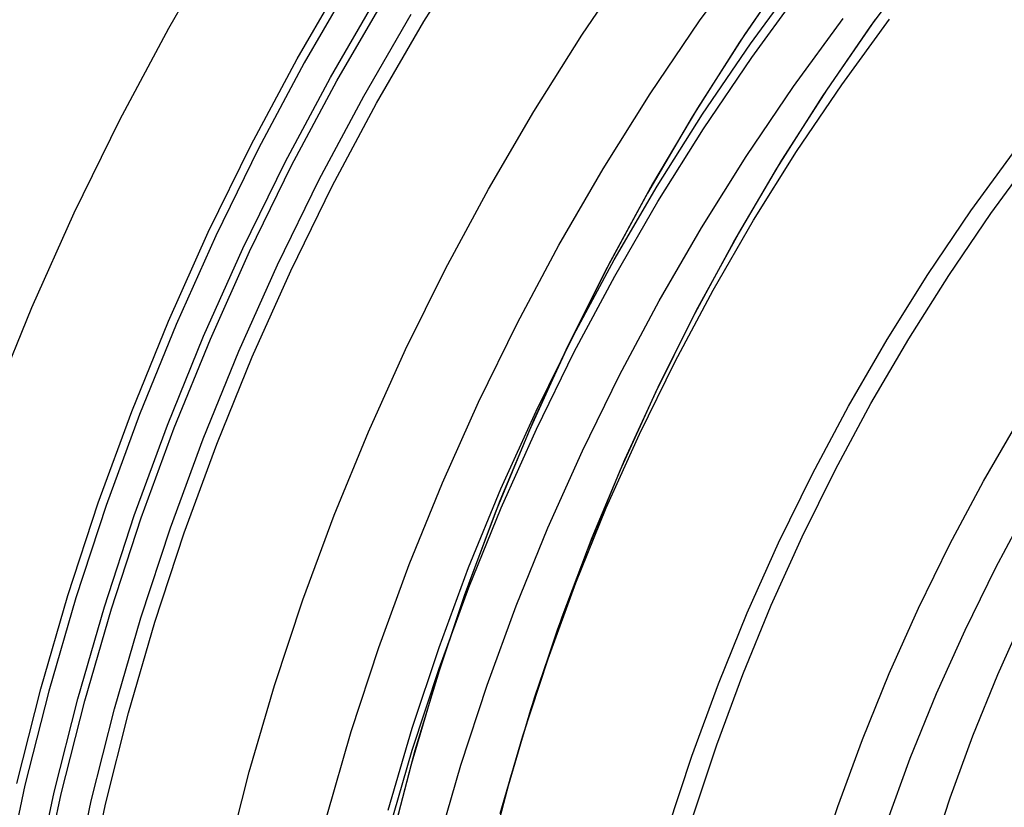
# Model space of a CAD drawing. Units: millimetres. Extents: x -122 to 155, y -135 to 142.
# Drawn here: x -27 to -11, y 14 to 26 of the extents above; entities that cross this region are included whole.
import ezdxf

# ---------------------------------------------------------------- set-up
doc = ezdxf.new("R2010")
doc.units = ezdxf.units.MM
doc.header["$MEASUREMENT"] = 0
doc.layers.add('Default', color=7, linetype='Continuous', true_color=0x000000)

msp = doc.modelspace()

# ---------------------------------------------------------------- linework, layer by layer
at = {"layer": 'Default'}
for p, q in [((-24.301, 26.119, 158.511), (-23.486, 27.527, 158.511)), ((-24.301, 26.119, 315.272), (-23.486, 27.527, 315.272)), ((-24.301, 26.119, 347.338), (-23.486, 27.527, 347.338)), ((-24.301, 26.119, 359.193), (-23.486, 27.527, 359.193)), ((-24.301, 26.119, 370.384), (-23.486, 27.527, 370.384)), ((-24.301, 26.119, 378.289), (-23.486, 27.527, 378.289)), ((-20.302, 26.222, 15.024), (-19.517, 27.474, 15.024)), ((-15.98, 26.234, 389.289), (-15.165, 27.354, 389.289)), ((-17.824, 26.01, 389.321), (-17.028, 27.179, 389.321)), ((-17.824, 26.01, 392.796), (-17.028, 27.179, 392.796)), ((-13.3, 26.146, 1651.454), (-12.508, 27.22, 1651.454)), ((-13.3, 26.146, 1626.454), (-12.508, 27.22, 1626.454)), ((-14.568, 27.047, 1651.454), (-15.353, 25.901, 1651.454)), ((-14.568, 27.047, 1626.454), (-15.353, 25.901, 1626.454)), ((-14.488, 27.16, 1638.954), (-15.271, 26.024, 1638.954)), ((-22.29, 25.637, 15.024), (-21.524, 26.958, 15.024)), ((-22.29, 25.637, 13.29), (-21.524, 26.958, 13.29)), ((-22.29, 25.637, 10.467), (-21.524, 26.958, 10.467)), ((-22.29, 25.637, 9.07), (-21.524, 26.958, 9.07)), ((-22.29, 25.637, 14.157), (-21.524, 26.958, 14.157)), ((-22.29, 25.637, 9.769), (-21.524, 26.958, 9.769)), ((-21.414, 26.892, 9.07), (-22.177, 25.574, 9.07)), ((-15.182, 25.875, 395.057), (-14.392, 26.952, 395.057)), ((-15.161, 25.66, 386.289), (-14.367, 26.751, 386.289)), ((-21.767, 25.345, 12.648), (-21.012, 26.649, 12.648)), ((-21.767, 25.345, 11.237), (-21.012, 26.649, 11.237)), ((-21.666, 25.29, 15.024), (-20.913, 26.59, 15.024)), ((-21.243, 25.054, 12.006), (-20.499, 26.34, 12.006)), ((-14.509, 25.203, 386.289), (-13.731, 26.271, 386.289)), ((-14.509, 25.203, 389.289), (-13.731, 26.271, 389.289)), ((-14.509, 25.203, 387.789), (-13.731, 26.271, 387.789)), ((-13.975, 25.163, 1638.954), (-13.222, 26.255, 1638.954)), ((-13.749, 25.232, 26.187), (-13.003, 26.258, 26.187)), ((-25.067, 24.683, 158.511), (-24.301, 26.119, 158.511)), ((-25.067, 24.683, 315.272), (-24.301, 26.119, 315.272)), ((-25.067, 24.683, 347.338), (-24.301, 26.119, 347.338)), ((-25.067, 24.683, 359.193), (-24.301, 26.119, 359.193)), ((-25.067, 24.683, 370.384), (-24.301, 26.119, 370.384)), ((-25.067, 24.683, 378.289), (-24.301, 26.119, 378.289)), ((-21.042, 24.943, 15.024), (-20.302, 26.222, 15.024)), ((-16.755, 25.087, 389.289), (-15.98, 26.234, 389.289)), ((-14.053, 25.045, 1651.454), (-13.3, 26.146, 1651.454)), ((-14.053, 25.045, 1626.454), (-13.3, 26.146, 1626.454)), ((-18.579, 24.814, 389.321), (-17.824, 26.01, 389.321)), ((-18.579, 24.814, 392.796), (-17.824, 26.01, 392.796)), ((-15.271, 26.024, 1638.954), (-16.015, 24.862, 1638.954)), ((-15.353, 25.901, 1651.454), (-16.096, 24.729, 1651.454)), ((-15.353, 25.901, 1626.454), (-16.096, 24.729, 1626.454)), ((-15.933, 24.77, 395.057), (-15.182, 25.875, 395.057)), ((-23.009, 24.289, 15.024), (-22.29, 25.637, 15.024)), ((-23.009, 24.289, 13.29), (-22.29, 25.637, 13.29)), ((-23.009, 24.289, 10.467), (-22.29, 25.637, 10.467)), ((-23.009, 24.289, 9.07), (-22.29, 25.637, 9.07)), ((-23.009, 24.289, 14.157), (-22.29, 25.637, 14.157)), ((-23.009, 24.289, 9.769), (-22.29, 25.637, 9.769)), ((-15.917, 24.542, 386.289), (-15.161, 25.66, 386.289)), ((-22.177, 25.574, 9.07), (-22.894, 24.23, 9.07)), ((-22.476, 24.016, 12.648), (-21.767, 25.345, 12.648)), ((-22.476, 24.016, 11.237), (-21.767, 25.345, 11.237)), ((-22.374, 23.964, 15.024), (-21.666, 25.29, 15.024)), ((-15.249, 24.107, 386.289), (-14.509, 25.203, 386.289)), ((-15.249, 24.107, 389.289), (-14.509, 25.203, 389.289)), ((-15.249, 24.107, 387.789), (-14.509, 25.203, 387.789)), ((-14.689, 24.046, 1638.954), (-13.975, 25.163, 1638.954)), ((-14.459, 24.182, 26.187), (-13.749, 25.232, 26.187)), ((-21.943, 23.744, 12.006), (-21.243, 25.054, 12.006)), ((-17.49, 23.914, 389.289), (-16.755, 25.087, 389.289)), ((-14.768, 23.918, 1651.454), (-14.053, 25.045, 1651.454)), ((-14.768, 23.918, 1626.454), (-14.053, 25.045, 1626.454)), ((-21.738, 23.639, 15.024), (-21.042, 24.943, 15.024)), ((-16.015, 24.862, 1638.954), (-16.718, 23.675, 1638.954)), ((-19.291, 23.592, 389.321), (-18.579, 24.814, 389.321)), ((-19.291, 23.592, 392.796), (-18.579, 24.814, 392.796)), ((-16.096, 24.729, 1651.454), (-16.799, 23.531, 1651.454)), ((-16.096, 24.729, 1626.454), (-16.799, 23.531, 1626.454)), ((-16.646, 23.641, 395.057), (-15.933, 24.77, 395.057)), ((-25.783, 23.222, 158.511), (-25.067, 24.683, 158.511)), ((-25.783, 23.222, 315.272), (-25.067, 24.683, 315.272)), ((-25.783, 23.222, 347.338), (-25.067, 24.683, 347.338)), ((-25.783, 23.222, 359.193), (-25.067, 24.683, 359.193)), ((-25.783, 23.222, 370.384), (-25.067, 24.683, 370.384)), ((-25.783, 23.222, 378.289), (-25.067, 24.683, 378.289)), ((-16.633, 23.398, 386.289), (-15.917, 24.542, 386.289)), ((-23.681, 22.917, 15.024), (-23.009, 24.289, 15.024)), ((-23.681, 22.917, 13.29), (-23.009, 24.289, 13.29)), ((-23.681, 22.917, 10.467), (-23.009, 24.289, 10.467)), ((-23.681, 22.917, 9.07), (-23.009, 24.289, 9.07)), ((-23.681, 22.917, 14.157), (-23.009, 24.289, 14.157)), ((-23.681, 22.917, 9.769), (-23.009, 24.289, 9.769)), ((-22.894, 24.23, 9.07), (-23.564, 22.863, 9.07)), ((-15.951, 22.987, 386.289), (-15.249, 24.107, 386.289)), ((-15.951, 22.987, 389.289), (-15.249, 24.107, 389.289)), ((-15.951, 22.987, 387.789), (-15.249, 24.107, 387.789)), ((-15.133, 23.107, 26.187), (-14.459, 24.182, 26.187)), ((-11.728, 23.252, 74.714), (-11.019, 24.225, 74.714)), ((-11.413, 23.213, 385.553), (-10.719, 24.162, 385.553)), ((-11.413, 23.213, 389.321), (-10.719, 24.162, 389.321)), ((-11.413, 23.213, 387.437), (-10.719, 24.162, 387.437)), ((-23.139, 22.663, 12.648), (-22.476, 24.016, 12.648)), ((-23.139, 22.663, 11.237), (-22.476, 24.016, 11.237)), ((-23.035, 22.615, 15.024), (-22.374, 23.964, 15.024)), ((-15.365, 22.905, 1638.954), (-14.689, 24.046, 1638.954)), ((-18.184, 22.716, 389.289), (-17.49, 23.914, 389.289)), ((-15.444, 22.767, 1651.454), (-14.768, 23.918, 1651.454)), ((-15.444, 22.767, 1626.454), (-14.768, 23.918, 1626.454)), ((-22.597, 22.409, 12.006), (-21.943, 23.744, 12.006)), ((-22.388, 22.312, 15.024), (-21.738, 23.639, 15.024)), ((-16.718, 23.675, 1638.954), (-17.379, 22.464, 1638.954)), ((-17.319, 22.487, 395.057), (-16.646, 23.641, 395.057)), ((-19.961, 22.346, 389.321), (-19.291, 23.592, 389.321)), ((-19.961, 22.346, 392.796), (-19.291, 23.592, 392.796)), ((-16.799, 23.531, 1651.454), (-17.46, 22.31, 1651.454)), ((-16.799, 23.531, 1626.454), (-17.46, 22.31, 1626.454)), ((-17.31, 22.23, 386.289), (-16.633, 23.398, 386.289)), ((-26.448, 21.737, 158.511), (-25.783, 23.222, 158.511)), ((-26.448, 21.737, 315.272), (-25.783, 23.222, 315.272)), ((-26.448, 21.737, 347.338), (-25.783, 23.222, 347.338)), ((-26.448, 21.737, 359.193), (-25.783, 23.222, 359.193)), ((-26.448, 21.737, 370.384), (-25.783, 23.222, 370.384)), ((-26.448, 21.737, 378.289), (-25.783, 23.222, 378.289)), ((-12.402, 22.254, 74.714), (-11.728, 23.252, 74.714)), ((-12.075, 22.241, 385.553), (-11.413, 23.213, 385.553)), ((-12.075, 22.241, 389.321), (-11.413, 23.213, 389.321)), ((-12.075, 22.241, 387.437), (-11.413, 23.213, 387.437)), ((-15.768, 22.009, 26.187), (-15.133, 23.107, 26.187)), ((-24.305, 21.523, 15.024), (-23.681, 22.917, 15.024)), ((-24.305, 21.523, 13.29), (-23.681, 22.917, 13.29)), ((-24.305, 21.523, 10.467), (-23.681, 22.917, 10.467)), ((-24.305, 21.523, 9.07), (-23.681, 22.917, 9.07)), ((-24.305, 21.523, 14.157), (-23.681, 22.917, 14.157)), ((-24.305, 21.523, 9.769), (-23.681, 22.917, 9.769)), ((-23.564, 22.863, 9.07), (-24.186, 21.473, 9.07)), ((-16.613, 21.843, 386.289), (-15.951, 22.987, 386.289)), ((-16.613, 21.843, 389.289), (-15.951, 22.987, 389.289)), ((-16.613, 21.843, 387.789), (-15.951, 22.987, 387.789)), ((-16.001, 21.742, 1638.954), (-15.365, 22.905, 1638.954)), ((-18.835, 21.495, 389.289), (-18.184, 22.716, 389.289)), ((-16.079, 21.593, 1651.454), (-15.444, 22.767, 1651.454)), ((-16.079, 21.593, 1626.454), (-15.444, 22.767, 1626.454)), ((-23.754, 21.288, 12.648), (-23.139, 22.663, 12.648)), ((-23.754, 21.288, 11.237), (-23.139, 22.663, 11.237)), ((-23.648, 21.243, 15.024), (-23.035, 22.615, 15.024)), ((-23.203, 21.053, 12.006), (-22.597, 22.409, 12.006)), ((-17.379, 22.464, 1638.954), (-17.999, 21.231, 1638.954)), ((-17.952, 21.31, 395.057), (-17.319, 22.487, 395.057)), ((-22.992, 20.963, 15.024), (-22.388, 22.312, 15.024)), ((-20.588, 21.078, 389.321), (-19.961, 22.346, 389.321)), ((-20.588, 21.078, 392.796), (-19.961, 22.346, 392.796)), ((-17.46, 22.31, 1651.454), (-18.078, 21.066, 1651.454)), ((-17.46, 22.31, 1626.454), (-18.078, 21.066, 1626.454)), ((-17.945, 21.04, 386.289), (-17.31, 22.23, 386.289)), ((-13.041, 21.234, 74.714), (-12.402, 22.254, 74.714)), ((-12.702, 21.247, 385.553), (-12.075, 22.241, 385.553)), ((-12.702, 21.247, 389.321), (-12.075, 22.241, 389.321)), ((-12.702, 21.247, 387.437), (-12.075, 22.241, 387.437)), ((-16.365, 20.89, 26.187), (-15.768, 22.009, 26.187)), ((-17.236, 20.677, 386.289), (-16.613, 21.843, 386.289)), ((-17.236, 20.677, 389.289), (-16.613, 21.843, 389.289)), ((-17.236, 20.677, 387.789), (-16.613, 21.843, 387.789)), ((-27.061, 20.229, 158.511), (-26.448, 21.737, 158.511)), ((-27.061, 20.229, 315.272), (-26.448, 21.737, 315.272)), ((-27.061, 20.229, 347.338), (-26.448, 21.737, 347.338)), ((-27.061, 20.229, 359.193), (-26.448, 21.737, 359.193)), ((-27.061, 20.229, 370.384), (-26.448, 21.737, 370.384)), ((-27.061, 20.229, 378.289), (-26.448, 21.737, 378.289)), ((-16.597, 20.557, 1638.954), (-16.001, 21.742, 1638.954)), ((-24.88, 20.108, 15.024), (-24.305, 21.523, 15.024)), ((-24.88, 20.108, 13.29), (-24.305, 21.523, 13.29)), ((-24.88, 20.108, 10.467), (-24.305, 21.523, 10.467)), ((-24.88, 20.108, 9.07), (-24.305, 21.523, 9.07)), ((-24.88, 20.108, 14.157), (-24.305, 21.523, 14.157)), ((-24.88, 20.108, 9.769), (-24.305, 21.523, 9.769)), ((-24.186, 21.473, 9.07), (-24.759, 20.062, 9.07)), ((-19.444, 20.252, 389.289), (-18.835, 21.495, 389.289)), ((-16.673, 20.398, 1651.454), (-16.079, 21.593, 1651.454)), ((-16.673, 20.398, 1626.454), (-16.079, 21.593, 1626.454)), ((-18.543, 20.113, 395.057), (-17.952, 21.31, 395.057)), ((-24.322, 19.893, 12.648), (-23.754, 21.288, 12.648)), ((-24.322, 19.893, 11.237), (-23.754, 21.288, 11.237)), ((-24.214, 19.851, 15.024), (-23.648, 21.243, 15.024)), ((-17.999, 21.231, 1638.954), (-18.576, 19.978, 1638.954)), ((-13.645, 20.192, 74.714), (-13.041, 21.234, 74.714)), ((-13.295, 20.232, 385.553), (-12.702, 21.247, 385.553)), ((-13.295, 20.232, 389.321), (-12.702, 21.247, 389.321)), ((-13.295, 20.232, 387.437), (-12.702, 21.247, 387.437)), ((-23.763, 19.677, 12.006), (-23.203, 21.053, 12.006)), ((-21.169, 19.789, 389.321), (-20.588, 21.078, 389.321)), ((-21.169, 19.789, 392.796), (-20.588, 21.078, 392.796)), ((-18.078, 21.066, 1651.454), (-18.652, 19.802, 1651.454)), ((-18.078, 21.066, 1626.454), (-18.652, 19.802, 1626.454)), ((-18.539, 19.828, 386.289), (-17.945, 21.04, 386.289)), ((-23.549, 19.594, 15.024), (-22.992, 20.963, 15.024)), ((-16.923, 19.751, 26.187), (-16.365, 20.89, 26.187)), ((-17.817, 19.49, 386.289), (-17.236, 20.677, 386.289)), ((-17.817, 19.49, 389.289), (-17.236, 20.677, 389.289)), ((-17.817, 19.49, 387.789), (-17.236, 20.677, 387.789)), ((-17.151, 19.352, 1638.954), (-16.597, 20.557, 1638.954)), ((-17.225, 19.183, 1651.454), (-16.673, 20.398, 1651.454)), ((-17.225, 19.183, 1626.454), (-16.673, 20.398, 1626.454)), ((-20.01, 18.989, 389.289), (-19.444, 20.252, 389.289)), ((-13.851, 19.196, 385.553), (-13.295, 20.232, 385.553)), ((-13.851, 19.196, 389.321), (-13.295, 20.232, 389.321)), ((-13.851, 19.196, 387.437), (-13.295, 20.232, 387.437)), ((-25.406, 18.674, 15.024), (-24.88, 20.108, 15.024)), ((-25.406, 18.674, 13.29), (-24.88, 20.108, 13.29)), ((-25.406, 18.674, 10.467), (-24.88, 20.108, 10.467)), ((-25.406, 18.674, 9.07), (-24.88, 20.108, 9.07)), ((-25.406, 18.674, 14.157), (-24.88, 20.108, 14.157)), ((-25.406, 18.674, 9.769), (-24.88, 20.108, 9.769)), ((-19.093, 18.895, 395.057), (-18.543, 20.113, 395.057)), ((-14.211, 19.13, 74.714), (-13.645, 20.192, 74.714)), ((-24.759, 20.062, 9.07), (-25.284, 18.632, 9.07)), ((-18.576, 19.978, 1638.954), (-19.109, 18.705, 1638.954)), ((-11.53, 19.016, 72.941), (-10.968, 19.985, 72.941)), ((-24.84, 18.478, 12.648), (-24.322, 19.893, 12.648)), ((-24.84, 18.478, 11.237), (-24.322, 19.893, 11.237)), ((-24.731, 18.44, 15.024), (-24.214, 19.851, 15.024)), ((-21.706, 18.481, 389.321), (-21.169, 19.789, 389.321)), ((-21.706, 18.481, 392.796), (-21.169, 19.789, 392.796)), ((-18.652, 19.802, 1651.454), (-19.182, 18.519, 1651.454)), ((-18.652, 19.802, 1626.454), (-19.182, 18.519, 1626.454)), ((-19.09, 18.596, 386.289), (-18.539, 19.828, 386.289)), ((-24.274, 18.282, 12.006), (-23.763, 19.677, 12.006)), ((-17.442, 18.594, 26.187), (-16.923, 19.751, 26.187)), ((-24.057, 18.206, 15.024), (-23.549, 19.594, 15.024)), ((-18.357, 18.283, 386.289), (-17.817, 19.49, 386.289)), ((-18.357, 18.283, 389.289), (-17.817, 19.49, 389.289)), ((-18.357, 18.283, 387.789), (-17.817, 19.49, 387.789)), ((-17.663, 18.129, 1638.954), (-17.151, 19.352, 1638.954)), ((-17.734, 17.95, 1651.454), (-17.225, 19.183, 1651.454)), ((-17.734, 17.95, 1626.454), (-17.225, 19.183, 1626.454)), ((-14.372, 18.142, 385.553), (-13.851, 19.196, 385.553)), ((-14.372, 18.142, 389.321), (-13.851, 19.196, 389.321)), ((-14.372, 18.142, 387.437), (-13.851, 19.196, 387.437)), ((-20.531, 17.706, 389.289), (-20.01, 18.989, 389.289)), ((-14.741, 18.048, 74.714), (-14.211, 19.13, 74.714)), ((-12.057, 18.028, 72.941), (-11.53, 19.016, 72.941)), ((-19.6, 17.659, 395.057), (-19.093, 18.895, 395.057)), ((-25.881, 17.223, 15.024), (-25.406, 18.674, 15.024)), ((-25.881, 17.223, 13.29), (-25.406, 18.674, 13.29)), ((-25.881, 17.223, 10.467), (-25.406, 18.674, 10.467)), ((-25.881, 17.223, 9.07), (-25.406, 18.674, 9.07)), ((-25.881, 17.223, 14.157), (-25.406, 18.674, 14.157)), ((-25.881, 17.223, 9.769), (-25.406, 18.674, 9.769)), ((-19.109, 18.705, 1638.954), (-19.598, 17.415, 1638.954)), ((-25.284, 18.632, 9.07), (-25.758, 17.185, 9.07)), ((-19.598, 17.346, 386.289), (-19.09, 18.596, 386.289)), ((-17.919, 17.419, 26.187), (-17.442, 18.594, 26.187)), ((-11.339, 17.66, 72.35), (-10.825, 18.624, 72.35)), ((-25.309, 17.046, 12.648), (-24.84, 18.478, 12.648)), ((-25.309, 17.046, 11.237), (-24.84, 18.478, 11.237)), ((-25.199, 17.012, 15.024), (-24.731, 18.44, 15.024)), ((-22.197, 17.155, 389.321), (-21.706, 18.481, 389.321)), ((-22.197, 17.155, 392.796), (-21.706, 18.481, 392.796)), ((-19.182, 18.519, 1651.454), (-19.668, 17.218, 1651.454)), ((-19.182, 18.519, 1626.454), (-19.668, 17.218, 1626.454)), ((-24.737, 16.87, 12.006), (-24.274, 18.282, 12.006)), ((-18.855, 17.059, 386.289), (-18.357, 18.283, 386.289)), ((-18.855, 17.059, 389.289), (-18.357, 18.283, 389.289)), ((-18.855, 17.059, 387.789), (-18.357, 18.283, 387.789)), ((-24.517, 16.802, 15.024), (-24.057, 18.206, 15.024)), ((-18.133, 16.889, 1638.954), (-17.663, 18.129, 1638.954)), ((-14.856, 17.07, 385.553), (-14.372, 18.142, 385.553)), ((-14.856, 17.07, 389.321), (-14.372, 18.142, 389.321)), ((-14.856, 17.07, 387.437), (-14.372, 18.142, 387.437)), ((-18.201, 16.7, 1651.454), (-17.734, 17.95, 1651.454)), ((-18.201, 16.7, 1626.454), (-17.734, 17.95, 1626.454)), ((-15.233, 16.949, 74.714), (-14.741, 18.048, 74.714)), ((-12.55, 17.022, 72.941), (-12.057, 18.028, 72.941)), ((-21.008, 16.406, 389.289), (-20.531, 17.706, 389.289)), ((-20.063, 16.407, 395.057), (-19.6, 17.659, 395.057)), ((-11.819, 16.679, 72.35), (-11.339, 17.66, 72.35)), ((-20.063, 16.079, 386.289), (-19.598, 17.346, 386.289)), ((-19.598, 17.415, 1638.954), (-20.042, 16.109, 1638.954)), ((-18.356, 16.228, 26.187), (-17.919, 17.419, 26.187)), ((-26.306, 15.756, 15.024), (-25.881, 17.223, 15.024)), ((-26.306, 15.756, 13.29), (-25.881, 17.223, 13.29)), ((-26.306, 15.756, 10.467), (-25.881, 17.223, 10.467)), ((-26.306, 15.756, 9.07), (-25.881, 17.223, 9.07)), ((-26.306, 15.756, 14.157), (-25.881, 17.223, 14.157)), ((-26.306, 15.756, 9.769), (-25.881, 17.223, 9.769)), ((-25.758, 17.185, 9.07), (-26.181, 15.722, 9.07)), ((-22.642, 15.812, 389.321), (-22.197, 17.155, 389.321)), ((-22.642, 15.812, 392.796), (-22.197, 17.155, 392.796)), ((-19.668, 17.218, 1651.454), (-20.108, 15.901, 1651.454)), ((-19.668, 17.218, 1626.454), (-20.108, 15.901, 1626.454)), ((-25.728, 15.599, 12.648), (-25.309, 17.046, 12.648)), ((-25.728, 15.599, 11.237), (-25.309, 17.046, 11.237)), ((-25.617, 15.569, 15.024), (-25.199, 17.012, 15.024)), ((-19.31, 15.817, 386.289), (-18.855, 17.059, 386.289)), ((-19.31, 15.817, 389.289), (-18.855, 17.059, 389.289)), ((-19.31, 15.817, 387.789), (-18.855, 17.059, 387.789)), ((-15.302, 15.983, 385.553), (-14.856, 17.07, 385.553)), ((-15.302, 15.983, 389.321), (-14.856, 17.07, 389.321)), ((-15.302, 15.983, 387.437), (-14.856, 17.07, 387.437)), ((-13.007, 15.999, 72.941), (-12.55, 17.022, 72.941)), ((-25.15, 15.443, 12.006), (-24.737, 16.87, 12.006)), ((-18.56, 15.633, 1638.954), (-18.133, 16.889, 1638.954)), ((-15.686, 15.834, 74.714), (-15.233, 16.949, 74.714)), ((-10.886, 16.922, 5.795), (-11.309, 15.976, 5.795)), ((-24.929, 15.382, 15.024), (-24.517, 16.802, 15.024)), ((-18.623, 15.434, 1651.454), (-18.201, 16.7, 1651.454)), ((-18.623, 15.434, 1626.454), (-18.201, 16.7, 1626.454)), ((-12.265, 15.683, 72.35), (-11.819, 16.679, 72.35)), ((-21.439, 15.091, 389.289), (-21.008, 16.406, 389.289)), ((-20.483, 15.139, 395.057), (-20.063, 16.407, 395.057)), ((-18.751, 15.022, 26.187), (-18.356, 16.228, 26.187)), ((-20.483, 14.796, 386.289), (-20.063, 16.079, 386.289)), ((-20.042, 16.109, 1638.954), (-20.441, 14.788, 1638.954)), ((-20.108, 15.901, 1651.454), (-20.502, 14.57, 1651.454)), ((-20.108, 15.901, 1626.454), (-20.502, 14.57, 1626.454)), ((-15.71, 14.88, 385.553), (-15.302, 15.983, 385.553)), ((-15.71, 14.88, 389.321), (-15.302, 15.983, 389.321)), ((-15.71, 14.88, 387.437), (-15.302, 15.983, 387.437)), ((-13.429, 14.962, 72.941), (-13.007, 15.999, 72.941)), ((-11.309, 15.976, 5.795), (-11.7, 15.015, 5.795)), ((-26.68, 14.275, 15.024), (-26.306, 15.756, 15.024)), ((-26.68, 14.275, 13.29), (-26.306, 15.756, 13.29)), ((-26.68, 14.275, 10.467), (-26.306, 15.756, 10.467)), ((-26.68, 14.275, 9.07), (-26.306, 15.756, 9.07)), ((-26.68, 14.275, 14.157), (-26.306, 15.756, 14.157)), ((-26.68, 14.275, 9.769), (-26.306, 15.756, 9.769)), ((-23.04, 14.455, 389.321), (-22.642, 15.812, 389.321)), ((-23.04, 14.455, 392.796), (-22.642, 15.812, 392.796)), ((-19.722, 14.561, 386.289), (-19.31, 15.817, 386.289)), ((-19.722, 14.561, 389.289), (-19.31, 15.817, 389.289)), ((-19.722, 14.561, 387.789), (-19.31, 15.817, 387.789)), ((-16.101, 14.704, 74.714), (-15.686, 15.834, 74.714)), ((-26.181, 15.722, 9.07), (-26.554, 14.245, 9.07)), ((-26.097, 14.138, 12.648), (-25.728, 15.599, 12.648)), ((-26.097, 14.138, 11.237), (-25.728, 15.599, 11.237)), ((-18.943, 14.364, 1638.954), (-18.56, 15.633, 1638.954)), ((-12.677, 14.671, 72.35), (-12.265, 15.683, 72.35)), ((-25.985, 14.112, 15.024), (-25.617, 15.569, 15.024)), ((-25.514, 14.002, 12.006), (-25.15, 15.443, 12.006)), ((-19.002, 14.154, 1651.454), (-18.623, 15.434, 1651.454)), ((-19.002, 14.154, 1626.454), (-18.623, 15.434, 1626.454)), ((-25.29, 13.95, 15.024), (-24.929, 15.382, 15.024)), ((-20.859, 13.857, 395.057), (-20.483, 15.139, 395.057)), ((-21.824, 13.761, 389.289), (-21.439, 15.091, 389.289)), ((-19.104, 13.804, 26.187), (-18.751, 15.022, 26.187)), ((-11.7, 15.015, 5.795), (-12.057, 14.042, 5.795)), ((-16.08, 13.764, 385.553), (-15.71, 14.88, 385.553)), ((-16.08, 13.764, 389.321), (-15.71, 14.88, 389.321)), ((-16.08, 13.764, 387.437), (-15.71, 14.88, 387.437)), ((-13.815, 13.91, 72.941), (-13.429, 14.962, 72.941)), ((-20.859, 13.5, 386.289), (-20.483, 14.796, 386.289)), ((-20.441, 14.788, 1638.954), (-20.794, 13.454, 1638.954)), ((-16.476, 13.56, 74.714), (-16.101, 14.704, 74.714)), ((-13.053, 13.646, 72.35), (-12.677, 14.671, 72.35)), ((-20.502, 14.57, 1651.454), (-20.849, 13.226, 1651.454)), ((-20.502, 14.57, 1626.454), (-20.849, 13.226, 1626.454)), ((-20.09, 13.292, 386.289), (-19.722, 14.561, 386.289)), ((-20.09, 13.292, 389.289), (-19.722, 14.561, 389.289)), ((-20.09, 13.292, 387.789), (-19.722, 14.561, 387.789)), ((-23.39, 13.085, 389.321), (-23.04, 14.455, 389.321)), ((-23.39, 13.085, 392.796), (-23.04, 14.455, 392.796)), ((-19.283, 13.082, 1638.954), (-18.943, 14.364, 1638.954)), ((-26.554, 14.245, 9.07), (-26.875, 12.757, 9.07)), ((-26.415, 12.666, 12.648), (-26.097, 14.138, 12.648)), ((-26.415, 12.666, 11.237), (-26.097, 14.138, 11.237)), ((-26.302, 12.643, 15.024), (-25.985, 14.112, 15.024)), ((-19.336, 12.862, 1651.454), (-19.002, 14.154, 1651.454)), ((-19.336, 12.862, 1626.454), (-19.002, 14.154, 1626.454)), ((-25.827, 12.55, 12.006), (-25.514, 14.002, 12.006)), ((-25.602, 12.505, 15.024), (-25.29, 13.95, 15.024)), ((-14.163, 12.846, 72.941), (-13.815, 13.91, 72.941)), ((-12.057, 14.042, 5.795), (-12.379, 13.057, 5.795))]:
    msp.add_line(p, q, dxfattribs=at)

doc.saveas('drawing.dxf')
